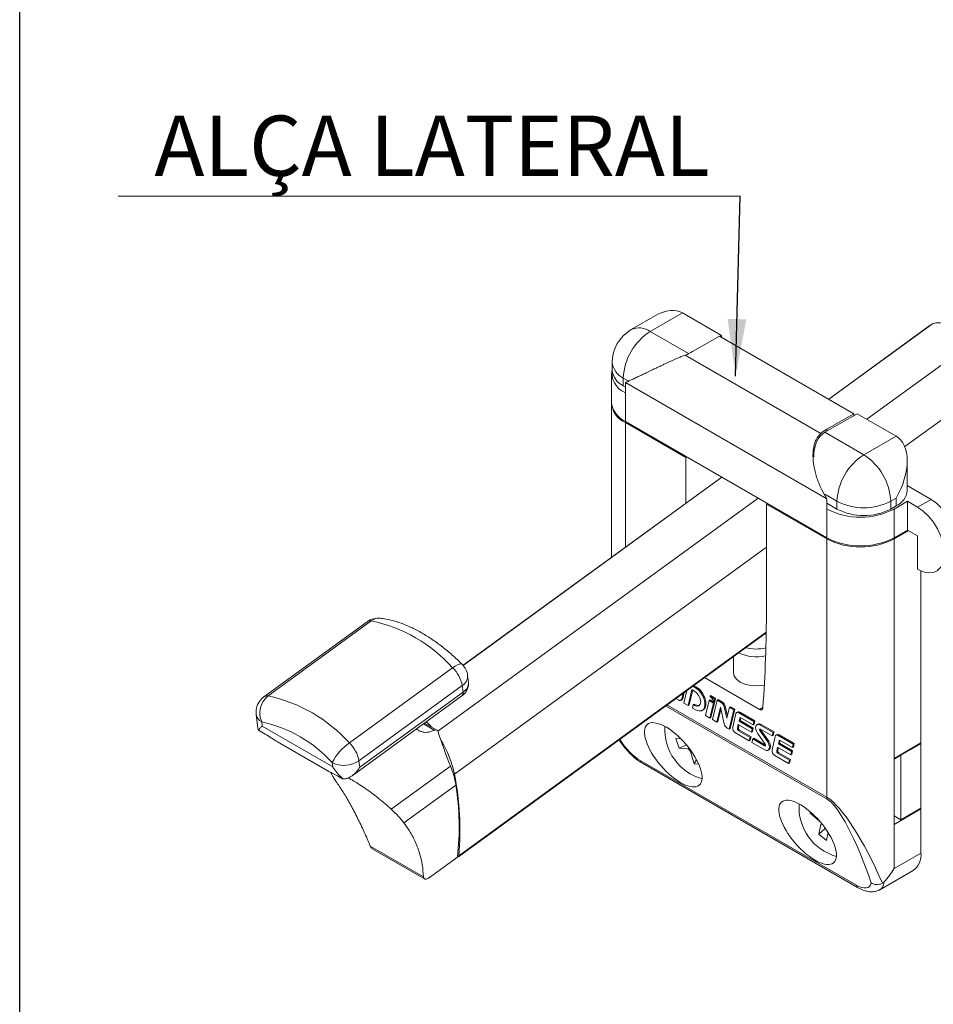
# Paper-space layout 'PAG.(2)' of a CAD drawing. Units: millimetres. Extents: x 10 to 4991, y -15 to 287.
# Drawn here: x 10 to 42, y 216 to 251 of the extents above; entities that cross this region are included whole.
import ezdxf

# ---------------------------------------------------------------- set-up
doc = ezdxf.new("R2010")
doc.units = ezdxf.units.MM
doc.layers.add('DESENHO', color=179, linetype='Continuous', lineweight=15)
doc.layers.add('LAYOUT_', color=7, linetype='Continuous', lineweight=30)
doc.styles.add('SLDTEXTSTYLE0', font='TXT', dxfattribs={"width": 0.605})
doc.dimstyles.new('SLDDIMSTYLE3', dxfattribs={"dimtxt": 0.18, "dimasz": 2, "dimexe": 0, "dimexo": 0.0625, "dimgap": 0, "dimtad": 0, "dimtih": 1, "dimtoh": 1, "dimdec": 0, "dimrnd": 1e-09, "dimzin": 0, "dimdsep": 46, "dimtxsty": 'Standard', "dimsah": 1, "dimcen": 0.09, "dimadec": 0, "dimazin": 0, "dimtfac": 2, "dimtdec": 0, "dimtofl": 0, "dimtmove": 0, "dimatfit": 3, "dimfxl": 1, "dimfrac": 2, "dimtolj": 1, "dimtzin": 0, "dimarcsym": 0})

# ---------------------------------------------------------------- blocks, each defined once
blk = doc.blocks.new('SW_NOTE_19')
at = {"layer": 'DESENHO', "color": 0}
blk.add_line((-21.821, 0), (0, 0), dxfattribs=at)
at = {"layer": 'DESENHO', "color": 0, "insert": (-10.807, 2.833), "char_height": 2.11667, "attachment_point": 2, "style": 'SLDTEXTSTYLE0'}
blk.add_mtext('ALÇA LATERAL', dxfattribs=at)

psp = doc.layouts.new('PAG.(2)')

# ---------------------------------------------------------------- linework, layer by layer
at = {"color": 7, "linetype": 'Continuous', "lineweight": 15}
for p, q in [((32.291243, 240.30552), (31.43596, 239.811776)), ((33.233943, 240.398892), (32.102573, 239.745765)), ((34.601016, 239.609697), (33.233943, 240.398892)), ((32.102573, 239.745765), (33.450702, 238.967507)), ((33.587497, 239.038218), (34.530306, 239.58249)), ((39.244351, 236.86113), (34.530306, 239.58249)), ((34.542097, 239.575684), (34.601016, 239.609697)), ((34.601016, 239.609697), (34.601016, 239.54167)), ((33.327983, 238.915896), (38.08965, 236.167044)), ((30.769239, 238.657045), (30.769239, 238.384864)), ((30.742318, 238.276002), (30.742318, 237.268935)), ((31.159763, 238.112772), (31.159763, 237.840592)), ((31.348386, 238.003883), (31.159763, 238.112772)), ((31.159763, 237.840592), (31.230474, 237.799772)), ((38.301541, 233.867456), (31.230473, 237.949497)), ((31.230473, 237.949497), (31.230473, 237.595662)), ((31.230473, 237.595662), (31.230473, 236.588595)), ((30.742318, 237.228108), (30.742318, 231.820752)), ((39.362202, 236.861123), (38.230831, 236.207997)), ((39.244351, 236.86113), (38.301542, 236.316858)), ((39.244351, 236.793089), (39.244351, 236.86113)), ((40.729275, 236.071929), (39.362202, 236.861123)), ((31.230473, 236.588595), (38.301541, 232.506555)), ((31.230473, 236.547769), (33.351794, 235.323156)), ((31.230473, 236.547769), (31.230473, 232.176007)), ((38.230831, 236.207997), (39.597905, 235.418802)), ((38.301542, 236.248817), (38.301542, 236.316858)), ((39.597905, 235.418802), (40.729275, 236.071929)), ((33.351794, 235.323156), (33.387155, 235.34357)), ((33.351794, 233.719796), (33.351794, 235.323156)), ((41.119799, 234.166755), (41.119799, 235.208778)), ((41.954927, 233.853792), (41.1198, 234.335901)), ((38.655095, 233.785809), (38.230831, 234.030732)), ((36.180221, 233.69034), (36.215582, 233.710754)), ((36.180221, 233.69034), (38.301541, 232.465728)), ((36.180221, 233.69034), (36.180221, 230.015906)), ((38.301541, 233.867456), (38.301541, 233.513622)), ((38.301542, 233.717731), (38.655095, 233.513629)), ((38.655095, 233.513629), (38.655095, 233.785809)), ((40.729275, 233.894664), (40.540713, 233.78581)), ((40.540713, 233.78581), (40.540713, 233.513629)), ((40.540713, 233.513629), (40.729275, 233.622483)), ((40.658565, 233.513622), (41.129968, 233.785758)), ((40.729275, 233.622483), (40.729275, 233.894664)), ((41.129968, 233.785758), (41.483522, 233.581656)), ((41.129968, 233.785758), (41.129968, 232.778691)), ((41.483522, 233.581656), (41.954927, 233.853792)), ((38.301541, 233.513622), (38.301541, 232.506555)), ((40.658565, 233.513622), (40.658565, 232.506555)), ((40.658565, 232.506555), (41.129968, 232.778691)), ((40.658565, 232.465728), (41.16533, 232.758277)), ((41.129968, 232.778691), (41.483522, 232.574589)), ((41.483522, 232.574589), (41.483522, 231.404214)), ((38.301541, 223.400446), (38.301541, 232.465728)), ((40.658565, 232.465728), (40.658565, 224.763026)), ((41.601374, 231.344719), (41.601374, 225.307298)), ((35.026668, 228.340695), (35.026668, 227.770187)), ((35.937291, 226.481713), (34.005019, 227.59719)), ((33.207127, 226.841769), (33.257665, 227.053304)), ((33.242483, 226.862179), (33.29456, 227.080154)), ((33.384388, 227.145527), (33.279796, 226.707745)), ((33.43313, 226.619227), (33.566808, 227.178749)), ((33.468486, 226.639637), (33.593593, 227.163287)), ((33.566808, 227.178749), (33.659789, 227.125072)), ((33.689592, 227.245531), (33.596025, 227.299546)), ((33.724948, 227.265941), (33.627305, 227.322309)), ((33.689592, 227.245531), (33.724948, 227.265941)), ((33.002666, 226.867728), (33.105752, 226.808218)), ((33.179505, 226.800915), (33.214861, 226.821325)), ((33.207127, 226.841769), (33.242483, 226.862179)), ((33.279796, 226.707745), (33.43313, 226.619227)), ((33.615367, 226.651687), (33.650723, 226.672097)), ((33.695145, 226.646453), (33.650723, 226.672097)), ((34.171756, 226.795104), (34.045304, 226.265826)), ((34.171756, 226.795104), (34.207112, 226.815515)), ((34.32509, 226.706586), (34.171756, 226.795104)), ((34.192154, 226.955408), (34.22751, 226.975819)), ((34.361219, 226.857809), (34.192154, 226.955408)), ((34.198638, 226.177308), (34.32509, 226.706586)), ((34.328173, 226.745627), (34.207112, 226.815515)), ((34.396575, 226.878219), (34.22751, 226.975819)), ((34.233994, 226.197719), (34.360446, 226.726997)), ((34.453219, 226.804698), (34.290638, 226.124198)), ((34.32509, 226.706586), (34.360446, 226.726997)), ((34.331398, 226.732991), (34.361219, 226.857809)), ((34.331398, 226.732991), (34.366754, 226.753402)), ((34.360446, 226.726997), (34.34073, 226.738378)), ((34.361219, 226.857809), (34.396575, 226.878219)), ((34.366754, 226.753402), (34.396575, 226.878219)), ((34.453219, 226.804698), (34.488575, 226.825109)), ((34.602489, 226.718527), (34.453219, 226.804698)), ((34.637845, 226.738937), (34.488575, 226.825109)), ((34.602489, 226.718527), (34.637845, 226.738937)), ((38.309572, 223.334636), (32.642921, 226.605924)), ((32.689796, 226.640038), (38.301541, 223.400446)), ((33.43313, 226.619227), (33.468486, 226.639637)), ((33.615367, 226.651687), (33.586464, 226.530709)), ((33.586464, 226.530709), (33.689592, 226.471174)), ((33.659789, 226.626043), (33.615367, 226.651687)), ((33.659789, 226.626043), (33.695145, 226.646453)), ((33.926657, 226.447699), (33.962013, 226.468109)), ((34.443972, 226.03568), (34.569793, 226.562315)), ((34.479328, 226.05609), (34.584468, 226.496163)), ((34.569793, 226.562315), (34.700243, 225.974241)), ((34.702571, 226.574247), (34.737927, 226.594658)), ((34.791136, 226.174996), (34.702571, 226.574247)), ((34.811817, 226.261559), (34.737927, 226.594658)), ((34.882388, 226.556944), (34.791136, 226.174996)), ((34.873141, 225.787926), (35.035722, 226.468426)), ((34.882388, 226.556944), (34.917744, 226.577355)), ((35.035722, 226.468426), (34.882388, 226.556944)), ((34.908497, 225.808336), (35.071078, 226.488837)), ((35.071078, 226.488837), (34.917744, 226.577355)), ((35.108392, 226.334402), (34.996391, 225.865613)), ((35.035722, 226.468426), (35.071078, 226.488837)), ((35.171369, 226.395667), (35.136013, 226.375256)), ((35.209766, 226.367953), (35.245122, 226.388363)), ((35.741475, 226.061004), (35.209766, 226.367953)), ((35.776831, 226.081414), (35.245122, 226.388363)), ((35.937291, 226.481713), (36.055568, 226.549993)), ((34.045304, 226.265826), (34.198638, 226.177308)), ((34.198638, 226.177308), (34.233994, 226.197719)), ((34.290638, 226.124198), (34.443972, 226.03568)), ((34.443972, 226.03568), (34.479328, 226.05609)), ((35.220177, 226.071978), (35.243869, 226.171143)), ((35.220177, 226.071978), (35.255533, 226.092389)), ((35.680596, 225.806184), (35.220177, 226.071978)), ((35.243869, 226.171143), (35.276789, 226.190147)), ((35.255533, 226.092389), (35.278738, 226.189514)), ((35.715951, 225.826595), (35.255533, 226.092389)), ((35.287315, 226.185521), (35.712572, 225.940026)), ((35.712572, 225.940026), (35.741475, 226.061004)), ((35.741475, 226.061004), (35.776831, 226.081414)), ((35.747928, 225.960436), (35.776831, 226.081414)), ((34.800326, 225.829961), (34.873141, 225.787926)), ((34.873141, 225.787926), (34.908497, 225.808336)), ((35.097766, 225.658253), (35.578894, 225.380503)), ((35.160772, 225.823331), (35.191274, 225.951)), ((35.160772, 225.823331), (35.196128, 225.843742)), ((35.191274, 225.951), (35.651692, 225.685206)), ((35.196128, 225.843742), (35.218059, 225.935538)), ((35.204218, 225.734463), (35.239574, 225.754873)), ((35.607798, 225.501481), (35.204218, 225.734463)), ((35.643154, 225.521892), (35.239574, 225.754873)), ((35.651692, 225.685206), (35.680596, 225.806184)), ((35.651692, 225.685206), (35.687048, 225.705617)), ((35.680596, 225.806184), (35.715951, 225.826595)), ((35.687048, 225.705617), (35.715951, 225.826595)), ((35.712572, 225.940026), (35.747928, 225.960436)), ((35.881724, 225.966005), (35.846368, 225.945595)), ((35.862729, 225.654697), (36.133812, 225.259607)), ((35.953062, 225.739407), (35.988418, 225.759817)), ((36.224145, 225.344317), (35.953062, 225.739407)), ((35.961065, 225.934237), (35.996421, 225.954648)), ((36.415979, 225.671621), (35.961065, 225.934237)), ((35.971128, 225.790764), (36.387076, 225.550643)), ((36.259501, 225.364727), (35.988418, 225.759817)), ((36.451335, 225.692032), (35.996421, 225.954648)), ((36.387076, 225.550643), (36.415979, 225.671621)), ((36.415979, 225.671621), (36.451335, 225.692032)), ((36.422432, 225.571054), (36.451335, 225.692032)), ((33.172088, 225.456158), (33.003251, 225.467183)), ((33.003251, 225.467183), (33.113116, 225.117616)), ((35.578894, 225.380503), (35.607798, 225.501481)), ((35.578894, 225.380503), (35.61425, 225.400914)), ((35.607798, 225.501481), (35.643154, 225.521892)), ((35.61425, 225.400914), (35.643154, 225.521892)), ((35.699798, 225.448371), (35.670895, 225.327393)), ((35.670895, 225.327393), (36.125809, 225.064776)), ((35.699798, 225.448371), (35.735154, 225.468781)), ((36.115746, 225.208249), (35.699798, 225.448371)), ((36.145029, 225.232165), (35.735154, 225.468781)), ((36.224145, 225.344317), (36.259501, 225.364727)), ((36.488648, 225.537597), (36.376648, 225.068808)), ((36.387076, 225.550643), (36.422432, 225.571054)), ((36.551625, 225.598861), (36.516269, 225.578451)), ((36.590023, 225.571148), (36.625379, 225.591558)), ((37.121732, 225.264198), (36.590023, 225.571148)), ((36.600434, 225.275173), (36.624125, 225.374337)), ((36.600434, 225.275173), (36.63579, 225.295584)), ((36.624125, 225.374337), (36.657046, 225.393342)), ((37.157088, 225.284609), (36.625379, 225.591558)), ((36.63579, 225.295584), (36.658994, 225.392709)), ((37.096208, 225.02979), (36.63579, 225.295584)), ((36.667572, 225.388716), (37.092829, 225.143221)), ((37.121732, 225.264198), (37.157088, 225.284609)), ((37.128185, 225.163631), (37.157088, 225.284609)), ((41.601374, 225.307298), (40.658565, 224.763026)), ((41.601374, 225.28008), (40.894266, 224.871876)), ((41.5778, 225.29369), (41.601374, 225.28008)), ((41.601374, 225.28008), (41.601374, 223.020985)), ((33.373995, 225.235723), (33.113116, 225.117616)), ((33.113116, 225.117616), (33.425584, 225.097211)), ((33.463744, 225.123926), (33.425584, 225.097211)), ((33.535516, 225.026915), (33.511065, 225.009797)), ((33.511065, 225.009797), (33.649604, 224.568994)), ((36.115746, 225.208249), (36.14555, 225.225455)), ((36.240506, 225.053419), (36.275862, 225.073829)), ((36.541028, 225.026526), (36.57153, 225.154195)), ((36.541028, 225.026526), (36.576384, 225.046937)), ((36.57153, 225.154195), (37.031949, 224.888401)), ((36.576384, 225.046937), (36.598316, 225.138733)), ((36.584475, 224.937658), (36.619831, 224.958068)), ((36.988054, 224.704676), (36.584475, 224.937658)), ((37.060852, 225.009379), (36.600434, 225.275173)), ((37.02341, 224.725087), (36.619831, 224.958068)), ((37.031949, 224.888401), (37.060852, 225.009379)), ((37.060852, 225.009379), (37.096208, 225.02979)), ((37.067305, 224.908812), (37.096208, 225.02979)), ((37.092829, 225.143221), (37.121732, 225.264198)), ((37.092829, 225.143221), (37.128185, 225.163631)), ((31.77292, 224.678405), (39.315392, 220.324228)), ((31.833936, 224.591598), (39.376408, 220.237421)), ((33.731618, 224.71191), (33.649604, 224.568994)), ((36.478023, 224.861447), (36.959151, 224.583698)), ((36.959151, 224.583698), (36.988054, 224.704676)), ((36.959151, 224.583698), (36.994507, 224.604109)), ((36.988054, 224.704676), (37.02341, 224.725087)), ((36.994507, 224.604109), (37.02341, 224.725087)), ((37.031949, 224.888401), (37.067305, 224.908812)), ((40.658565, 224.735787), (40.894266, 224.871876)), ((40.658565, 224.763026), (40.658565, 222.449494)), ((40.870692, 224.885485), (40.894266, 224.871876)), ((40.894266, 224.871876), (40.894266, 222.61278)), ((33.649604, 224.568994), (33.80622, 224.558766)), ((37.719509, 222.889608), (37.709284, 222.841213)), ((40.658565, 222.449494), (41.601374, 222.993766)), ((41.601374, 223.020985), (40.894266, 222.61278)), ((41.5778, 223.007375), (41.601374, 222.993766)), ((41.601374, 222.993766), (41.601374, 221.442339)), ((37.768475, 222.846456), (37.709284, 222.841213)), ((37.709284, 222.841213), (38.04328, 222.564525)), ((38.04458, 222.565198), (38.04328, 222.564525)), ((40.894266, 222.61278), (40.658563, 222.748848)), ((40.658565, 222.748871), (40.894266, 222.61278)), ((38.092817, 222.446931), (38.020182, 222.103174)), ((38.247015, 222.309126), (38.020182, 222.103174)), ((38.128349, 222.465344), (38.092817, 222.446931)), ((40.658565, 222.449494), (40.658565, 220.898066)), ((38.020182, 222.103174), (38.285049, 221.883755)), ((38.285049, 221.883755), (38.344351, 222.164411)), ((40.658565, 220.898066), (41.601374, 221.442339)), ((40.154192, 220.155883), (41.325177, 220.831879))]:
    psp.add_line(p, q, dxfattribs=at)
at = {"color": 7, "linetype": 'Continuous', "lineweight": 0}
for p, q in [((22.169214, 229.559641), (18.546454, 226.923179)), ((22.316773, 229.592006), (18.694012, 226.955545)), ((25.16949, 227.945168), (21.546729, 225.308706)), ((25.725701, 227.444189), (25.698235, 227.671777)), ((25.507775, 227.319755), (21.885011, 224.683292)), ((21.91248, 224.455706), (25.535244, 227.09217)), ((25.535244, 227.09217), (25.507775, 227.319755)), ((21.645119, 224.156476), (25.495683, 226.958721)), ((18.276871, 226.304259), (18.334795, 225.824356)), ((18.471282, 226.043955), (18.489258, 225.895025)), ((24.525653, 225.755817), (24.144848, 225.975651)), ((24.61764, 225.75721), (24.186606, 226.00604)), ((18.350768, 225.7593), (18.33628, 225.83996)), ((18.364082, 225.751483), (18.350768, 225.7593)), ((18.540859, 225.649432), (18.364082, 225.751483)), ((18.489258, 225.895025), (20.964132, 224.466311)), ((19.020492, 225.348746), (20.830131, 224.304063)), ((20.964132, 224.466311), (20.946156, 224.615241)), ((21.885011, 224.683292), (21.91248, 224.455706)), ((20.887158, 224.277745), (20.94768, 224.174252)), ((25.096169, 224.489581), (23.019447, 222.978247)), ((21.31036, 224.050633), (21.133584, 224.152684)), ((21.323225, 224.043337), (21.31036, 224.050633)), ((25.283029, 223.828625), (23.462945, 222.504061)), ((22.282105, 221.688653), (24.147129, 220.611998)), ((22.370226, 221.583787), (24.18248, 220.537595)), ((25.339539, 221.301562), (24.357366, 220.586787))]:
    psp.add_line(p, q, dxfattribs=at)
at = {"color": 7, "linetype": 'Continuous', "lineweight": 15, "flags": 128}
for points in [[(41.483522, 231.404214), (41.679543, 231.314844), (41.866996, 231.276963), (42.037691, 231.292226), (42.184165, 231.359965), (42.300018, 231.477221), (42.380186, 231.638868), (42.421166, 231.837842), (42.421166, 232.065447), (42.380186, 232.311735), (42.300018, 232.565942), (42.184165, 232.816958), (42.037691, 233.053814), (41.866996, 233.266156), (41.679543, 233.444704), (41.483522, 233.581656)], [(41.954927, 233.853792), (42.150948, 233.716841), (42.338402, 233.538292), (42.509096, 233.32595), (42.655571, 233.089095), (42.771423, 232.838079), (42.851592, 232.583871), (42.892571, 232.337583), (42.892571, 232.109979), (42.851592, 231.911005), (42.771423, 231.749357), (42.655571, 231.632102), (42.62154, 231.610339)], [(36.064079, 229.095669), (36.13702, 229.118133), (36.172372, 229.132025)], [(35.026668, 227.770187), (35.053928, 227.650657), (35.133847, 227.539272), (35.260982, 227.443624), (35.426667, 227.37023), (35.619613, 227.324094), (35.826668, 227.308357), (36.033724, 227.324094), (36.10654, 227.33754)], [(33.659789, 227.125072), (33.742477, 227.058344), (33.812576, 226.963789), (33.859415, 226.855801), (33.875863, 226.75082), (33.859415, 226.664831), (33.812576, 226.610921), (33.742477, 226.597301), (33.659789, 226.626043)], [(33.689592, 226.471174), (33.804267, 226.428323), (33.905111, 226.437341), (33.97996, 226.497137), (34.019786, 226.600503), (34.019786, 226.734968), (33.97996, 226.884316), (33.905111, 227.030532), (33.804267, 227.15598), (33.689592, 227.245531)], [(33.962013, 226.468109), (34.015316, 226.517548), (34.055142, 226.620913), (34.055142, 226.755379), (34.015316, 226.904727), (33.940467, 227.050942), (33.839623, 227.176391), (33.724948, 227.265941)], [(33.105752, 226.808218), (33.123052, 226.7999), (33.139872, 226.795147), (33.155748, 226.794093), (33.170239, 226.796767), (33.182944, 226.803094), (33.19351, 226.812899), (33.201646, 226.825911), (33.207127, 226.841769)], [(33.829216, 226.622897), (33.777833, 226.617711), (33.695145, 226.646453)], [(35.209766, 226.367953), (35.192467, 226.376271), (35.175646, 226.381024), (35.15977, 226.382078), (35.145279, 226.379404), (35.132575, 226.373077), (35.122008, 226.363272), (35.113872, 226.35026), (35.108392, 226.334402)], [(36.05475, 226.538903), (36.050943, 226.516189), (36.043209, 226.496986), (36.031816, 226.481958), (36.017156, 226.471623), (35.999737, 226.466339), (35.980161, 226.466288), (35.959103, 226.471473), (35.937291, 226.481713)], [(35.243869, 226.171143), (35.246217, 226.177939), (35.249704, 226.183515), (35.254233, 226.187718), (35.259678, 226.190429), (35.265888, 226.191575), (35.272692, 226.191123), (35.279901, 226.189087), (35.287315, 226.185521)], [(35.961065, 225.934237), (35.911379, 225.953917), (35.866469, 225.953699), (35.830652, 225.933605), (35.80737, 225.895565), (35.798862, 225.843236), (35.805945, 225.781648), (35.827939, 225.716722), (35.862729, 225.654697)], [(35.953062, 225.739407), (35.94667, 225.750802), (35.942629, 225.76273), (35.941328, 225.774045), (35.942891, 225.783659), (35.947168, 225.790648), (35.953749, 225.79434), (35.962, 225.79438), (35.971128, 225.790764)], [(36.125809, 225.064776), (36.175495, 225.045097), (36.220405, 225.045314), (36.256222, 225.065409), (36.279504, 225.103448), (36.288012, 225.155777), (36.280928, 225.217365), (36.258935, 225.282292), (36.224145, 225.344317)], [(36.275862, 225.073829), (36.291578, 225.085819), (36.31486, 225.123859), (36.323368, 225.176188), (36.316284, 225.237776), (36.294291, 225.302702), (36.259501, 225.364727)], [(36.590023, 225.571148), (36.572723, 225.579466), (36.555902, 225.584218), (36.540027, 225.585273), (36.525536, 225.582599), (36.512831, 225.576272), (36.502264, 225.566467), (36.494128, 225.553455), (36.488648, 225.537597)], [(36.624125, 225.374337), (36.626474, 225.381134), (36.629961, 225.38671), (36.63449, 225.390913), (36.639934, 225.393624), (36.646145, 225.39477), (36.652949, 225.394318), (36.660157, 225.392281), (36.667572, 225.388716)], [(36.133812, 225.259607), (36.140204, 225.248211), (36.144244, 225.236283), (36.145546, 225.224968), (36.143983, 225.215354), (36.139705, 225.208365), (36.133125, 225.204674), (36.124874, 225.204633), (36.115746, 225.208249)]]:
    psp.add_lwpolyline(points, dxfattribs=at)
at = {"color": 7, "linetype": 'Continuous', "lineweight": 0, "flags": 128}
psp.add_lwpolyline([(25.16949, 227.945168), (25.258126, 228.004747), (25.338244, 228.048461), (25.406758, 228.074629), (25.461038, 228.082245), (25.499002, 228.071019), (25.505333, 228.065728)], dxfattribs=at)
at = {"color": 7, "linetype": 'Continuous', "lineweight": 15}
for centre, radius, start, end in [((32.102572, 238.657044), 1.333333, 119.9973117, 180), ((31.712012, 239.200589), 0.670637, 54.3824585, 114.3070773), ((33.206719, 238.019624), 2.049074, 122.6054837, 177.3945084), ((32.688378, 240.609297), 1.810167, 290.6917819, 299.782247), ((31.523716, 238.305352), 0.767887, 169.2763824, 247.5496663), ((31.436516, 238.723586), 0.670586, 185.6947933, 245.6253046), ((31.436516, 238.451406), 0.670586, 185.6947933, 245.6253046), ((31.576418, 237.352117), 0.838238, 185.6950853, 245.6251328), ((31.555559, 237.294198), 0.814148, 183.216118, 246.4658779), ((38.965856, 235.15252), 1.34052, 119.7069654, 130.8159433), ((40.702051, 233.692661), 2.049074, 122.6054837, 177.3945084), ((38.493759, 233.692662), 2.049072, 2.605471, 57.3945214), ((40.452521, 234.233299), 0.670588, 294.3747782, 354.3050554), ((39.597904, 235.605424), 2.049362, 242.6096757, 297.3903397), ((39.480053, 235.788143), 2.561706, 242.6096958, 297.3903166), ((39.597904, 235.333243), 2.049362, 242.6096757, 297.3903397), ((39.480053, 234.781076), 2.561706, 242.6096958, 297.3903166), ((39.480053, 234.740249), 2.561706, 242.6096958, 297.3903166), ((-11.057711, 229.979764), 47.237945, 355.8228174, 0.0438383), ((35.829767, 229.770237), 1.442517, 244.3189602, 282.9307081), ((35.827092, 230.135851), 1.534265, 255.767112, 282.571843), ((33.182855, 226.872729), 0.060554, 301.908363, 349.9668213), ((34.476835, 226.524513), 0.23115, 12.4249581, 57.0708182), ((34.512191, 226.544923), 0.23115, 12.4249581, 57.0708182), ((35.202071, 226.329658), 0.072799, 53.7455913, 114.9442065), ((34.925977, 226.023974), 0.231148, 192.4247644, 237.0710119), ((35.929653, 225.865203), 0.111617, 53.2596488, 115.4301545), ((34.420164, 225.787243), 1.809108, 176.8117299, 254.4739825), ((35.210287, 225.841723), 0.215226, 173.6269346, 238.4794737), ((35.252441, 225.813093), 0.092239, 173.6268638, 238.4795679), ((35.287797, 225.833503), 0.092239, 173.6268638, 238.4795679), ((36.042584, 225.79797), 0.066254, 189.30308, 215.1593595), ((36.582327, 225.532853), 0.072799, 53.745548, 114.9443306), ((36.590544, 225.044918), 0.215226, 173.6270061, 238.4794724), ((36.632698, 225.016287), 0.092239, 173.6268638, 238.4795679), ((36.668054, 225.036698), 0.092239, 173.6268638, 238.4795679), ((31.904396, 224.705972), 0.134336, 191.8417638, 238.3647491), ((38.55656, 223.398171), 0.255029, 179.4888906, 194.4258751), ((39.113394, 223.048537), 1.789386, 176.2201113, 254.5531616), ((40.964982, 221.362557), 0.641374, 304.1665268, 7.1456493), ((39.44686, 220.351789), 0.134326, 191.839955, 238.3515124)]:
    psp.add_arc(centre, radius, start, end, dxfattribs=at)
at = {"color": 7, "linetype": 'Continuous', "lineweight": 0}
for centre, radius, start, end in [((22.561497, 229.020606), 0.666667, 83.4084862, 126.0452277), ((22.283883, 229.389405), 0.205253, 80.7791035, 123.9637399), ((22.59155, 229.23382), 0.451442, 84.0737512, 127.493057), ((21.210818, 224.382016), 5.32608, 41.9899855, 78.015391), ((25.036371, 227.591892), 0.666667, 6.8820699, 45.2988735), ((24.37682, 227.112218), 1.14984, 10.3984608, 46.4194019), ((25.31477, 227.651715), 0.38399, 300.1742382, 2.9947627), ((25.342268, 227.42411), 0.383959, 300.1719673, 2.9976245), ((25.402942, 227.058802), 0.136446, 312.8200063, 14.1551736), ((18.938735, 226.384143), 0.666667, 126.0452277, 186.8820699), ((19.19109, 226.351088), 0.782595, 129.4323341, 203.1073515), ((18.661123, 226.752943), 0.205254, 80.7792513, 123.9636861), ((17.588014, 221.745479), 5.326164, 41.9902765, 78.0151), ((18.628616, 226.364212), 0.356817, 189.6728093, 243.8363373), ((17.511799, 221.524008), 4.620663, 41.9900819, 78.0152946), ((38.524386, 229.961133), 14.500168, 197.1387023, 202.1692662), ((22.644468, 223.751219), 1.905465, 125.1767071, 153.0351407), ((20.754044, 224.475755), 1.149852, 10.3983136, 46.4188909), ((21.357986, 225.443898), 0.925352, 243.5733162, 304.718144), ((22.435591, 223.380514), 2.882482, 8.9434755, 22.6288994), ((15.946599, 222.355682), 9.451904, 353.5967931, 8.9652604)]:
    psp.add_arc(centre, radius, start, end, dxfattribs=at)
at = {"color": 7, "linetype": 'Continuous', "lineweight": 15}
for centre, major_axis, ratio, start_param, end_param in [((32.291134, 238.765898), (0.942847, 1.632971), 0.577334631, 0.000040632, 0.785357531), ((39.17364, 234.575003), (-0.942847, 1.632971), 0.577334631, 6.283144675, 7.068542839), ((39.786466, 234.438935), (0.942847, 1.632971), 0.577334631, 4.712429612, 6.283225939), ((31.58345, 225.385567), (-0.66015, 0.770173), 0.410799244, 1.170769906, 2.279517752), ((39.480053, 220.017623), (-1.470946, 3.434194), 0.228188114, 4.72049262, 5.987287888), ((39.252382, 219.815746), (-1.123846, 3.553496), 0.201902332, 4.812496938, 6.065961759), ((39.125923, 221.03139), (-0.66015, 0.770173), 0.410799244, 2.279517752, 3.483371531), ((39.353594, 221.233267), (-0.834217, 1.054576), 0.453644475, 3.075120653, 3.565656265)]:
    psp.add_ellipse(centre, major_axis=major_axis, ratio=ratio, start_param=start_param, end_param=end_param, dxfattribs=at)
for centre in [(32.911846, 224.889461), (37.625891, 222.1681)]:
    psp.add_ellipse(centre, major_axis=(-0.913207, 1.065406), ratio=0.410799244, dxfattribs=at)
for points, knots in [([(31.230473, 237.949497), (31.231302, 237.949875), (31.263604, 237.964594), (31.330125, 237.995225), (31.442851, 238.04795), (31.571796, 238.109018), (31.694129, 238.167473), (31.797645, 238.217123), (31.87849, 238.25596), (31.962249, 238.296218), (32.05028, 238.338514), (32.163758, 238.392959), (32.305949, 238.460939), (32.454928, 238.531569), (32.610054, 238.604307), (32.771043, 238.678713), (32.951957, 238.760067), (33.116585, 238.831137), (33.239128, 238.881552), (33.305624, 238.907253), (33.327983, 238.915896)], [0, 0, 0, 0, 0.001746292, 0.068041461, 0.134576352, 0.214068146, 0.294226581, 0.334600571, 0.375372168, 0.416375866, 0.45746474, 0.500908014, 0.573817235, 0.647831337, 0.692666583, 0.768606684, 0.845681214, 0.912266083, 0.970498665, 1, 1, 1, 1]), ([(38.08965, 236.167044), (38.074347, 236.152774), (38.015518, 236.097914), (37.954653, 236.008766), (37.906826, 235.908814), (37.86954, 235.812348), (37.840319, 235.699323), (37.816827, 235.537397), (37.810516, 235.382619), (37.819791, 235.212333), (37.835141, 235.087922), (37.853736, 234.979295), (37.879801, 234.853443), (37.924681, 234.684928), (37.982004, 234.517133), (38.035123, 234.383319), (38.078624, 234.283139), (38.160453, 234.109752), (38.23699, 233.971543), (38.300714, 233.86879), (38.301541, 233.867456)], [0, 0, 0, 0, 0.031597092, 0.12147108, 0.154266382, 0.185808085, 0.262242483, 0.307345848, 0.394283077, 0.453155823, 0.512652055, 0.542553089, 0.582208483, 0.661987506, 0.742728691, 0.783418727, 0.824413759, 0.865469556, 0.998253524, 1, 1, 1, 1]), ([(34.192154, 226.955408), (34.212612, 226.936203), (34.250331, 226.900793), (34.29373, 226.840128), (34.320872, 226.783032), (34.327877, 226.749732), (34.331398, 226.732991)], [0, 0, 0, 0, 0.326111611, 0.601266572, 0.799556746, 1, 1, 1, 1]), ([(31.009967, 225.417544), (31.02909, 225.385913), (31.088406, 225.287801), (31.213672, 225.128048), (31.377428, 224.946565), (31.554054, 224.784746), (31.707909, 224.667847), (31.801606, 224.611158), (31.833936, 224.591598)], [0, 0, 0, 0, 0.0960288391, 0.2978593433, 0.4967536929, 0.6949593773, 0.8947466438, 1, 1, 1, 1]), ([(33.425584, 225.097211), (33.433775, 225.095482), (33.450089, 225.092038), (33.475655, 225.0713), (33.498042, 225.042922), (33.506703, 225.020892), (33.511065, 225.009797)], [0, 0, 0, 0, 0.251084842, 0.500104987, 0.748235651, 1, 1, 1, 1]), ([(40.658565, 220.898066), (40.657736, 220.896733), (40.606083, 220.813656), (40.497107, 220.651049), (40.37308, 220.502466), (40.310767, 220.427816)], [0, 0, 0, 0, 0.008050151, 0.501630671, 1, 1, 1, 1]), ([(39.376408, 220.237421), (39.409487, 220.219266), (39.508786, 220.164766), (39.66384, 220.106941), (39.838035, 220.077237), (39.992915, 220.09094), (40.102645, 220.120594), (40.150007, 220.156038), (40.157863, 220.161917)], [0, 0, 0, 0, 0.126674006, 0.380259584, 0.594903613, 0.785293111, 0.964385198, 1, 1, 1, 1]), ([(40.251749, 220.381094), (40.21761, 220.367125), (40.149348, 220.339193), (40.034823, 220.332532), (39.93421, 220.352354), (39.877453, 220.380649), (39.854713, 220.396124), (39.85393, 220.396657)], [0, 0, 0, 0, 0.259567218, 0.519018208, 0.781662517, 0.9924829, 1, 1, 1, 1]), ([(40.251749, 220.381094), (40.266504, 220.390063), (40.28807, 220.403173), (40.305319, 220.421901), (40.310767, 220.427816)], [0, 0, 0, 0, 0.684181585, 1, 1, 1, 1])]:
    psp.add_open_spline(points, degree=3, knots=knots, dxfattribs=at)
at = {"color": 7, "linetype": 'Continuous', "lineweight": 0}
for points, knots in [([(25.505311, 228.065749), (25.446416, 228.123014), (25.276094, 228.288619), (24.986134, 228.542816), (24.634782, 228.81679), (24.277039, 229.059337), (23.915168, 229.268154), (23.551087, 229.440513), (23.187291, 229.572437), (22.882626, 229.649398), (22.700791, 229.674277), (22.638022, 229.682865)], [0, 0, 0, 0, 0.064536688, 0.186634766, 0.30924703, 0.432555517, 0.556691411, 0.681721398, 0.807545056, 0.933565539, 1, 1, 1, 1]), ([(25.495683, 226.958721), (25.525111, 226.982511), (25.59356, 227.037846), (25.674272, 227.148376), (25.722253, 227.283507), (25.738155, 227.386944), (25.724755, 227.438083), (25.723245, 227.443846)], [0, 0, 0, 0, 0.199365403, 0.463714549, 0.717765154, 0.96818874, 1, 1, 1, 1]), ([(18.350768, 225.7593), (18.361883, 225.773215), (18.384425, 225.801436), (18.442135, 225.853687), (18.480808, 225.88766), (18.4888, 225.894626), (18.489258, 225.895025)], [0, 0, 0, 0, 0.438200354, 0.88869046, 0.993620356, 1, 1, 1, 1]), ([(19.021953, 225.351476), (19.00522, 225.360074), (18.910073, 225.408968), (18.742703, 225.528871), (18.608393, 225.609094), (18.540859, 225.649432)], [0, 0, 0, 0, 0.0959169821, 0.5454031442, 1, 1, 1, 1]), ([(24.525653, 225.755817), (24.485205, 225.737134), (24.403116, 225.699216), (24.279417, 225.676169), (24.158399, 225.677946), (24.046149, 225.708072), (23.959961, 225.749711), (23.91853, 225.789133), (23.905539, 225.801494)], [0, 0, 0, 0, 0.180613045, 0.3665519456, 0.5471443888, 0.732822254, 0.9162262617, 1, 1, 1, 1]), ([(24.668109, 225.688139), (24.661776, 225.703504), (24.649107, 225.734244), (24.615108, 225.762234), (24.574829, 225.771955), (24.543656, 225.764881), (24.527785, 225.756891), (24.525653, 225.755817)], [0, 0, 0, 0, 0.244198086, 0.488528212, 0.729166956, 0.963611872, 1, 1, 1, 1]), ([(21.133584, 224.152684), (21.069867, 224.187929), (20.942313, 224.258485), (20.840245, 224.292774), (20.83131, 224.304323), (20.83069, 224.305125)], [0, 0, 0, 0, 0.481558702, 0.964031582, 1, 1, 1, 1]), ([(20.964132, 224.466311), (20.964762, 224.465283), (20.975765, 224.447352), (21.031671, 224.359975), (21.143654, 224.209429), (21.262853, 224.099177), (21.323225, 224.043337)], [0, 0, 0, 0, 0.006379673, 0.1113103039, 0.5498920341, 1, 1, 1, 1]), ([(21.91248, 224.455706), (21.911963, 224.454858), (21.890403, 224.419497), (21.840363, 224.346218), (21.751492, 224.243454), (21.65467, 224.159642), (21.558122, 224.099068), (21.475249, 224.064057), (21.39593, 224.044486), (21.347675, 224.043723), (21.323225, 224.043337)], [0, 0, 0, 0, 0.003907237, 0.162957083, 0.347973379, 0.537757369, 0.669180907, 0.803824147, 0.900603137, 1, 1, 1, 1]), ([(20.94768, 224.174252), (20.954473, 224.161153), (20.979916, 224.112087), (21.042637, 224.007145), (21.121281, 223.891383), (21.16097, 223.832963)], [0, 0, 0, 0, 0.1528344888, 0.5724648214, 1, 1, 1, 1]), ([(21.507168, 224.080688), (21.636152, 224.007843), (21.911452, 223.852364), (22.338946, 223.549324), (22.714446, 223.249), (22.943002, 223.046108), (23.019447, 222.978247)], [0, 0, 0, 0, 0.258865648, 0.552517665, 0.850331939, 1, 1, 1, 1]), ([(22.282105, 221.688653), (22.208003, 221.860155), (22.059365, 222.204163), (21.832295, 222.680195), (21.600951, 223.123385), (21.376867, 223.510745), (21.229153, 223.731202), (21.16097, 223.832963)], [0, 0, 0, 0, 0.20230712, 0.405796829, 0.6129512, 0.821341816, 1, 1, 1, 1]), ([(23.019447, 222.978247), (23.105453, 222.897863), (23.279714, 222.734996), (23.401345, 222.581698), (23.462945, 222.504061)], [0, 0, 0, 0, 0.4935526662, 1, 1, 1, 1]), ([(24.147129, 220.611998), (24.137222, 220.75304), (24.117345, 221.036038), (24.013409, 221.456266), (23.853043, 221.869778), (23.663531, 222.219913), (23.518025, 222.426036), (23.462945, 222.504061)], [0, 0, 0, 0, 0.212946761, 0.427274381, 0.645891754, 0.865956817, 1, 1, 1, 1]), ([(22.370788, 221.584775), (22.365579, 221.587478), (22.348416, 221.596382), (22.32348, 221.620559), (22.298874, 221.652861), (22.28713, 221.677927), (22.282105, 221.688653)], [0, 0, 0, 0, 0.134814199, 0.444213551, 0.762187234, 1, 1, 1, 1]), ([(24.147129, 220.611998), (24.148107, 220.60126), (24.150091, 220.579475), (24.161455, 220.555216), (24.17888, 220.537804), (24.202182, 220.528699), (24.230971, 220.5278), (24.263659, 220.53507), (24.299949, 220.550321), (24.331551, 220.568537), (24.351109, 220.582364), (24.357366, 220.586787)], [0, 0, 0, 0, 0.117972724, 0.239338159, 0.357316115, 0.478808432, 0.595194486, 0.715150084, 0.828409524, 0.945104033, 1, 1, 1, 1])]:
    psp.add_open_spline(points, degree=3, knots=knots, dxfattribs=at)
at = {"layer": 'DESENHO', "linetype": 'Continuous', "lineweight": 0}
for p, q in [((41.928528, 239.961508), (38.36547, 237.368496)), ((42.005486, 240.008969), (38.372018, 237.364716)), ((41.928528, 239.961508), (42.005486, 240.008969)), ((43.283219, 239.271349), (39.701879, 236.665031)), ((43.933649, 237.816971), (41.032698, 235.705807)), ((34.611672, 234.636671), (25.536758, 228.03241)), ((34.61822, 234.632892), (25.541315, 228.02718)), ((35.895953, 233.895272), (24.654895, 225.7146)), ((36.180221, 232.17442), (25.235522, 224.209423)), ((25.37176, 221.314342), (36.173121, 229.175025)), ((36.173469, 229.195783), (25.387929, 221.346614))]:
    psp.add_line(p, q, dxfattribs=at)
at = {"layer": 'DESENHO', "linetype": 'Continuous', "lineweight": 0, "flags": 128}
for points in [[(42.005486, 240.008969), (42.129435, 240.046415), (42.275343, 240.043017), (42.437878, 239.998901), (42.611099, 239.915679), (42.788671, 239.796393), (42.964105, 239.645403), (43.130988, 239.46823), (43.283219, 239.271349)], [(24.25051, 226.052546), (24.265976, 226.037854), (24.427448, 225.867004)]]:
    psp.add_lwpolyline(points, dxfattribs=at)
at = {"layer": 'DESENHO', "linetype": 'Continuous', "lineweight": 0}
for centre, radius, start, end in [((21.706499, 223.481398), 3.603335, 11.6563898, 31.9464793), ((15.329689, 222.246606), 10.098425, 354.8868983, 11.2078422), ((25.348021, 221.347289), 0.039914, 258.941733, 359.0307806)]:
    psp.add_arc(centre, radius, start, end, dxfattribs=at)
at = {"layer": 'LAYOUT_', "color": 7, "lineweight": 30}
psp.add_line((9.981197, 12.998594), (9.981197, 283.998594), dxfattribs=at)

# ---------------------------------------------------------------- block references
at = {"layer": 'DESENHO', "color": 7}
psp.add_blockref('SW_NOTE_19', (35.253656, 244.488166), dxfattribs=at)

# ---------------------------------------------------------------- leaders
psp.add_leader([(35.097132, 238.181458), (35.253656, 244.488166)], dimstyle='SLDDIMSTYLE3', dxfattribs=at)

doc.saveas('drawing.dxf')
